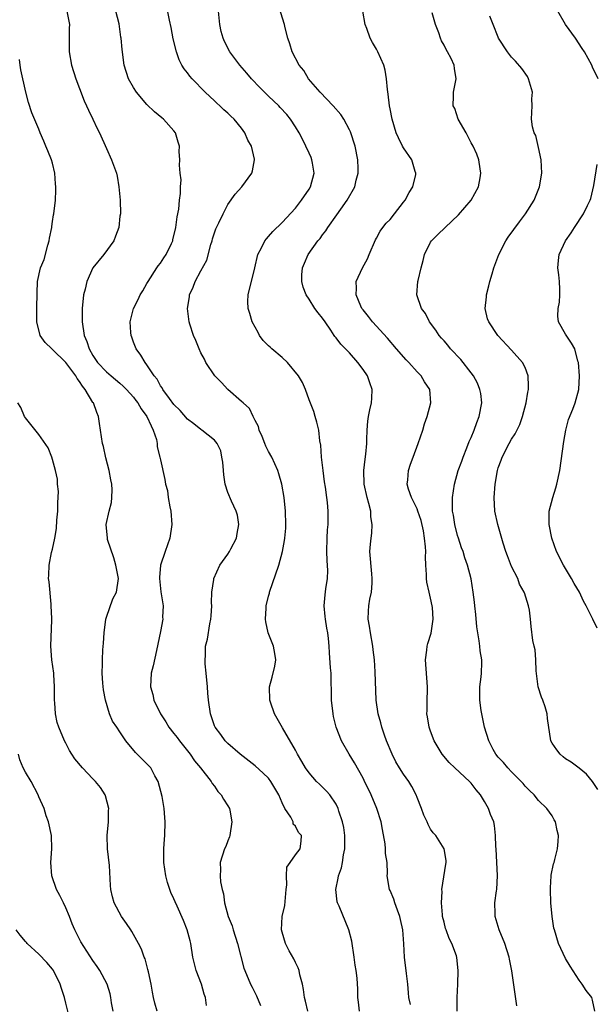
# Model space of a CAD drawing. Units: inches. Extents: x 2626159 to 2628000, y 1434000 to 1437000.
# Drawn here: x 2626862 to 2626948, y 1434598 to 1434744 of the extents above; entities that cross this region are included whole.
import ezdxf

# ---------------------------------------------------------------- set-up
doc = ezdxf.new("R2010")
doc.units = ezdxf.units.IN
doc.header["$MEASUREMENT"] = 0
doc.layers.add('LD26251434_2ft', color=207, linetype='Continuous')

msp = doc.modelspace()

# ---------------------------------------------------------------- linework, layer by layer
at = {"layer": 'LD26251434_2ft'}
for points, elevation in [([(2626912.47, 1434597), (2626912.34, 1434598.34), (2626912.21, 1434599), (2626912.23, 1434600.23), (2626912.12, 1434601.88), (2626911.99, 1434603), (2626911.81, 1434603.81), (2626911.69, 1434605), (2626911.34, 1434607.34), (2626910.9, 1434609), (2626909.46, 1434612.54), (2626909.24, 1434613), (2626909.19, 1434613.19), (2626908.96, 1434615), (2626909.33, 1434616.67), (2626909.35, 1434617), (2626909.79, 1434618.21), (2626909.95, 1434619), (2626910.1, 1434620.1), (2626910.29, 1434621), (2626910.3, 1434623), (2626910.16, 1434624.16), (2626909.97, 1434625), (2626909.43, 1434626.57), (2626909.31, 1434627), (2626909, 1434627.62), (2626908.06, 1434629), (2626907.57, 1434629.57), (2626907, 1434630.15), (2626906.56, 1434630.56), (2626906.13, 1434631), (2626905, 1434632.26), (2626904.48, 1434633), (2626903.93, 1434633.93), (2626903.3, 1434635), (2626903, 1434635.61), (2626901.07, 1434638.93), (2626899.91, 1434641), (2626899.28, 1434642.72), (2626899.19, 1434643), (2626899.13, 1434645), (2626899.56, 1434646.44), (2626899.94, 1434648.06), (2626900.08, 1434649), (2626899.93, 1434649.93), (2626899.74, 1434651), (2626898.97, 1434653), (2626898.6, 1434654.6), (2626898.56, 1434655), (2626898.63, 1434656.63), (2626898.67, 1434657), (2626899, 1434658.39), (2626899.13, 1434658.87), (2626899.14, 1434659), (2626900.53, 1434663), (2626901.05, 1434665), (2626901.35, 1434666.65), (2626901.4, 1434667), (2626901.55, 1434668.45), (2626901.58, 1434669), (2626901.54, 1434671), (2626901.33, 1434673), (2626900.96, 1434675), (2626900.53, 1434676.53), (2626900.36, 1434677), (2626899.47, 1434679), (2626899, 1434679.84), (2626898.61, 1434680.61), (2626898.47, 1434681), (2626898.06, 1434682.06), (2626897.64, 1434683), (2626897.53, 1434683.53), (2626897, 1434684.42), (2626896.71, 1434685), (2626896.18, 1434686.18), (2626895.23, 1434687), (2626895, 1434687.23), (2626892.97, 1434689), (2626892.02, 1434690.02), (2626891.03, 1434691), (2626889.73, 1434693), (2626889.51, 1434693.51), (2626889, 1434694.44), (2626888.74, 1434695), (2626888.26, 1434696.26), (2626887.91, 1434697), (2626887.35, 1434698.65), (2626887.24, 1434699), (2626887.01, 1434701), (2626887.28, 1434702.72), (2626887.31, 1434703), (2626887.84, 1434704.16), (2626888.12, 1434705), (2626889, 1434706.55), (2626889.86, 1434708.14), (2626890.48, 1434710.48), (2626890.64, 1434711), (2626890.71, 1434711.29), (2626891.21, 1434712.79), (2626891.65, 1434713.65), (2626892.29, 1434715), (2626893, 1434716.36), (2626894.07, 1434717.93), (2626895.03, 1434719), (2626896.51, 1434721), (2626896.64, 1434721.36), (2626896.92, 1434723), (2626896.91, 1434723.09), (2626896.46, 1434725), (2626895.92, 1434725.92), (2626895.51, 1434727), (2626895, 1434727.68), (2626893.92, 1434729), (2626893.44, 1434729.44), (2626893, 1434729.88), (2626892.4, 1434730.4), (2626891.8, 1434731), (2626891.37, 1434731.37), (2626891, 1434731.71), (2626889.64, 1434733), (2626887.67, 1434735), (2626887.36, 1434735.36), (2626887, 1434735.87), (2626886.49, 1434736.48), (2626886.18, 1434737), (2626885.78, 1434737.78), (2626885.35, 1434739), (2626884.9, 1434740.9), (2626884.59, 1434742.59), (2626884.35, 1434743.65), (2626883.9, 1434745.9)], 10086), ([(2626926.94, 1434597), (2626926.95, 1434599), (2626927.03, 1434601), (2626927.1, 1434603), (2626926.91, 1434604.91), (2626926.83, 1434605.17), (2626926.16, 1434607), (2626925.76, 1434607.76), (2626925.31, 1434609), (2626925.23, 1434609.23), (2626925, 1434610.14), (2626924.79, 1434611), (2626924.76, 1434611.24), (2626924.61, 1434613), (2626924.7, 1434614.7), (2626924.69, 1434615), (2626925.26, 1434618.74), (2626925.33, 1434619), (2626925.3, 1434619.3), (2626925.01, 1434621), (2626923.76, 1434623), (2626923.4, 1434623.4), (2626923, 1434623.91), (2626922.63, 1434624.63), (2626922.48, 1434625), (2626922, 1434626), (2626921.66, 1434627), (2626921, 1434628.63), (2626920.87, 1434629), (2626920.23, 1434630.23), (2626919.77, 1434631), (2626919, 1434632.07), (2626918.4, 1434633), (2626917.87, 1434633.87), (2626917.29, 1434635), (2626916.49, 1434637), (2626916.18, 1434637.82), (2626915.78, 1434639), (2626915.65, 1434639.65), (2626915.23, 1434641), (2626914.95, 1434643), (2626914.81, 1434647.19), (2626914.69, 1434649), (2626914.49, 1434650.49), (2626914.45, 1434651), (2626914.08, 1434653), (2626913.95, 1434653.95), (2626913.78, 1434655), (2626913.81, 1434656.19), (2626913.87, 1434657), (2626914.03, 1434657.97), (2626914.23, 1434659), (2626914.33, 1434660.33), (2626914.36, 1434661), (2626914.28, 1434661.72), (2626914.02, 1434665), (2626914.09, 1434666.09), (2626914.18, 1434667), (2626914.28, 1434667.72), (2626914.36, 1434669), (2626914.16, 1434670.16), (2626914.14, 1434671), (2626913.88, 1434672.12), (2626913.62, 1434673), (2626913.17, 1434675), (2626913.12, 1434677), (2626913.29, 1434678.71), (2626913.41, 1434679.41), (2626913.54, 1434681), (2626913.58, 1434681.58), (2626913.59, 1434683), (2626913.71, 1434684.29), (2626913.79, 1434685), (2626914, 1434686), (2626914.23, 1434687), (2626914.3, 1434687.7), (2626914.35, 1434689), (2626913.99, 1434689.99), (2626913.66, 1434691), (2626913, 1434691.96), (2626912.24, 1434693), (2626911, 1434694.41), (2626909.7, 1434695.7), (2626909, 1434696.66), (2626908.82, 1434696.82), (2626908.73, 1434697), (2626908.21, 1434697.79), (2626907.37, 1434699), (2626907, 1434699.56), (2626906.33, 1434700.33), (2626905.86, 1434701), (2626905, 1434702.35), (2626904.56, 1434703), (2626904.15, 1434704.15), (2626903.92, 1434705), (2626903.95, 1434705.95), (2626904.01, 1434707), (2626904.32, 1434707.68), (2626904.88, 1434709), (2626906.31, 1434711), (2626906.63, 1434711.37), (2626907, 1434711.91), (2626907.51, 1434712.49), (2626907.81, 1434713), (2626909.14, 1434714.86), (2626909.71, 1434715.71), (2626910.63, 1434717), (2626911.78, 1434719), (2626912, 1434720), (2626912.29, 1434721), (2626912.28, 1434721.72), (2626912.23, 1434723), (2626911.82, 1434725), (2626911.14, 1434727.14), (2626911, 1434727.42), (2626910.15, 1434729), (2626909.71, 1434729.71), (2626908.57, 1434731), (2626906.66, 1434733), (2626904.92, 1434735), (2626904.21, 1434736.21), (2626903.54, 1434737), (2626902.49, 1434739), (2626902.15, 1434740.15), (2626901.85, 1434741), (2626901.46, 1434742.54), (2626901.37, 1434743), (2626900.31, 1434746.31)], 10082), ([(2626869.15, 1434745), (2626869.52, 1434743), (2626869.5, 1434742.5), (2626869.47, 1434739), (2626869.84, 1434737), (2626870.48, 1434735), (2626871, 1434733.53), (2626871.7, 1434731.7), (2626872.06, 1434731), (2626872.33, 1434730.33), (2626872.99, 1434729), (2626873.62, 1434727.62), (2626873.98, 1434727), (2626875, 1434724.67), (2626875.77, 1434723), (2626876.17, 1434721.83), (2626876.48, 1434721), (2626876.57, 1434720.57), (2626876.85, 1434719), (2626877.01, 1434717), (2626877.06, 1434715), (2626877, 1434714.66), (2626876.81, 1434713), (2626876.33, 1434711.67), (2626876.08, 1434711), (2626874.62, 1434709), (2626872.97, 1434707.03), (2626872.08, 1434705), (2626871.83, 1434703.83), (2626871.61, 1434703), (2626871.42, 1434701), (2626871.41, 1434699.41), (2626871.42, 1434699), (2626871.7, 1434697), (2626872.11, 1434696.11), (2626872.44, 1434695), (2626873, 1434694.05), (2626873.7, 1434693), (2626875, 1434691.63), (2626875.68, 1434691), (2626877, 1434689.93), (2626877.49, 1434689.49), (2626877.97, 1434689), (2626879, 1434687.86), (2626879.37, 1434687.37), (2626879.65, 1434687), (2626880.12, 1434686.12), (2626881, 1434685), (2626881.6, 1434683.6), (2626881.94, 1434683), (2626882.4, 1434681.6), (2626882.52, 1434681), (2626882.53, 1434680.53), (2626882.92, 1434679), (2626883, 1434678.57), (2626883.67, 1434675.67), (2626883.77, 1434675), (2626884.05, 1434674.05), (2626884.16, 1434673), (2626884.38, 1434671.62), (2626884.52, 1434671), (2626884.66, 1434669), (2626884.39, 1434667), (2626883.69, 1434665), (2626883.01, 1434662.99), (2626882.84, 1434661.16), (2626882.84, 1434661), (2626883.06, 1434659.06), (2626883.38, 1434657), (2626883.32, 1434655.32), (2626883.33, 1434655), (2626883, 1434653.16), (2626882.39, 1434650.39), (2626881.92, 1434648.08), (2626881.64, 1434647), (2626881.5, 1434645), (2626881.86, 1434643.86), (2626882.03, 1434643), (2626883.01, 1434641), (2626883.8, 1434639.8), (2626884.25, 1434639), (2626885, 1434638.1), (2626885.47, 1434637.47), (2626885.8, 1434637), (2626887, 1434635.53), (2626887.4, 1434635), (2626888.04, 1434634.04), (2626888.93, 1434633), (2626890.51, 1434631), (2626890.67, 1434630.67), (2626891, 1434630.27), (2626891.52, 1434629.52), (2626892.01, 1434629), (2626892.35, 1434628.35), (2626893, 1434627.4), (2626893.24, 1434627), (2626893.27, 1434626.73), (2626893.58, 1434625), (2626893.26, 1434623), (2626893.21, 1434622.79), (2626893, 1434622.18), (2626892.66, 1434621.34), (2626892.5, 1434621), (2626891.85, 1434619), (2626891.88, 1434617.88), (2626891.82, 1434617), (2626891.88, 1434616.12), (2626892.13, 1434615), (2626892.33, 1434614.33), (2626892.49, 1434613), (2626893.01, 1434611), (2626893.6, 1434609.6), (2626893.76, 1434609), (2626894.43, 1434607), (2626895.34, 1434603.34), (2626895.47, 1434603), (2626896.33, 1434601), (2626896.56, 1434600.56), (2626897.24, 1434599.24), (2626897.83, 1434597.83)], 10090), ([(2626904.8, 1434597), (2626904.48, 1434598.48), (2626904.34, 1434599), (2626904.19, 1434600.19), (2626904.03, 1434601), (2626903.66, 1434602.34), (2626903.54, 1434603), (2626903.41, 1434603.41), (2626903, 1434604.18), (2626902.74, 1434604.74), (2626902.07, 1434605.93), (2626901.5, 1434607), (2626901, 1434608.66), (2626900.91, 1434609), (2626901.04, 1434611), (2626901.4, 1434612.6), (2626901.6, 1434615), (2626901.7, 1434615.7), (2626901.66, 1434617), (2626901.72, 1434618.28), (2626902.2, 1434619), (2626903, 1434620.12), (2626903.69, 1434621), (2626903.86, 1434622.14), (2626903.89, 1434623), (2626903.45, 1434623.45), (2626903, 1434624.35), (2626902.67, 1434624.67), (2626902.64, 1434625), (2626902.31, 1434625.69), (2626901.44, 1434627), (2626901, 1434627.82), (2626900.51, 1434629), (2626899.36, 1434631), (2626899, 1434631.45), (2626898.21, 1434632.21), (2626897, 1434633.28), (2626894.8, 1434635), (2626893, 1434636.6), (2626892.59, 1434637), (2626891.95, 1434637.95), (2626891.09, 1434639), (2626891, 1434639.22), (2626890.57, 1434640.57), (2626890.39, 1434641), (2626890.11, 1434643), (2626890.03, 1434644.03), (2626889.99, 1434645), (2626889.79, 1434647), (2626889.63, 1434648.37), (2626889.6, 1434649), (2626889.65, 1434649.65), (2626889.68, 1434651), (2626889.95, 1434652.05), (2626890.32, 1434654.32), (2626890.48, 1434655), (2626890.5, 1434655.5), (2626890.6, 1434657), (2626890.56, 1434657.44), (2626890.63, 1434659), (2626890.88, 1434660.88), (2626890.88, 1434661), (2626891.79, 1434663), (2626893, 1434664.65), (2626893.21, 1434665), (2626893.4, 1434665.4), (2626894.24, 1434667), (2626894.34, 1434667.66), (2626894.6, 1434669), (2626894.41, 1434670.41), (2626894.22, 1434671), (2626893.51, 1434672.49), (2626893, 1434673.74), (2626892.6, 1434675), (2626892.36, 1434676.36), (2626892.33, 1434677), (2626892.22, 1434678.22), (2626892.1, 1434679), (2626891.92, 1434679.92), (2626891.39, 1434681), (2626891, 1434681.5), (2626889.14, 1434683), (2626889, 1434683.08), (2626887.93, 1434683.93), (2626887, 1434684.6), (2626885.91, 1434685.91), (2626885, 1434686.79), (2626884.35, 1434687.65), (2626883.36, 1434689), (2626883.24, 1434689.24), (2626883, 1434689.55), (2626882.51, 1434690.51), (2626882.08, 1434691), (2626881, 1434692.63), (2626880.72, 1434693), (2626880.1, 1434694.1), (2626879.4, 1434695), (2626879, 1434696.02), (2626878.75, 1434696.75), (2626878.64, 1434697), (2626878.59, 1434697.41), (2626878.52, 1434699), (2626879.03, 1434701), (2626879.68, 1434702.32), (2626879.98, 1434703), (2626880.38, 1434703.62), (2626881, 1434704.67), (2626881.16, 1434705), (2626882.44, 1434707), (2626882.68, 1434707.32), (2626883, 1434707.72), (2626883.52, 1434708.48), (2626883.84, 1434709), (2626884.62, 1434710.62), (2626884.82, 1434711), (2626884.85, 1434711.15), (2626885.26, 1434713), (2626885.45, 1434714.55), (2626885.7, 1434715.7), (2626885.84, 1434717), (2626885.99, 1434717.99), (2626885.98, 1434719), (2626886.05, 1434720.05), (2626885.92, 1434721), (2626885.8, 1434722.2), (2626885.88, 1434723), (2626885.79, 1434724.21), (2626885.82, 1434725), (2626885.61, 1434725.61), (2626885.21, 1434727), (2626885, 1434727.27), (2626883.47, 1434729), (2626883.2, 1434729.2), (2626882.12, 1434730.12), (2626881, 1434731.17), (2626879.43, 1434733), (2626879, 1434733.71), (2626878.29, 1434735), (2626877.64, 1434737), (2626877.31, 1434739.31), (2626877.19, 1434741), (2626877.15, 1434741.15), (2626876.88, 1434743.12), (2626876.39, 1434745)], 10088), ([(2626920.01, 1434597.99), (2626919.79, 1434599), (2626919.71, 1434599.71), (2626919.63, 1434601), (2626919.42, 1434602.58), (2626919.13, 1434605), (2626919.06, 1434606.94), (2626918.91, 1434609), (2626918.54, 1434610.54), (2626918.46, 1434611), (2626918.09, 1434611.91), (2626917.72, 1434613), (2626917.58, 1434613.58), (2626917, 1434614.86), (2626916.92, 1434615), (2626916.58, 1434617), (2626916.62, 1434617.38), (2626916.56, 1434619), (2626916.32, 1434620.32), (2626916.33, 1434621), (2626916.26, 1434621.74), (2626915.88, 1434623.88), (2626915.69, 1434625), (2626915.06, 1434627), (2626914.19, 1434629), (2626913.15, 1434631.15), (2626913, 1434631.45), (2626911.74, 1434633.74), (2626910.96, 1434635), (2626909.81, 1434637), (2626909.04, 1434639.04), (2626908.62, 1434640.62), (2626908.56, 1434641), (2626908.34, 1434643), (2626908.35, 1434644.35), (2626908.27, 1434645.73), (2626908.26, 1434647), (2626908.18, 1434647.82), (2626908.02, 1434650.02), (2626907.96, 1434651), (2626907.87, 1434652.13), (2626907.78, 1434653), (2626907.65, 1434653.65), (2626907.44, 1434655), (2626907.41, 1434655.41), (2626907.24, 1434657), (2626907.39, 1434658.61), (2626907.49, 1434659.49), (2626907.74, 1434661), (2626907.8, 1434662.2), (2626907.67, 1434663.67), (2626907.66, 1434665), (2626907.71, 1434667), (2626907.76, 1434668.24), (2626907.82, 1434669), (2626907.85, 1434669.85), (2626907.85, 1434671), (2626907.75, 1434672.25), (2626907.66, 1434673), (2626907.44, 1434674.56), (2626907.31, 1434675.31), (2626907.08, 1434677), (2626906.87, 1434679), (2626906.74, 1434680.74), (2626906.61, 1434681.39), (2626906.43, 1434683), (2626906.17, 1434684.17), (2626905.91, 1434685), (2626905.72, 1434685.72), (2626905, 1434687.45), (2626904.47, 1434689), (2626904.02, 1434690.02), (2626903.46, 1434691), (2626901.82, 1434693), (2626901, 1434693.74), (2626899.47, 1434695), (2626899.25, 1434695.25), (2626899, 1434695.45), (2626898.23, 1434696.23), (2626897.68, 1434697), (2626897.45, 1434697.45), (2626897, 1434698.22), (2626896.59, 1434699), (2626896.24, 1434700.24), (2626895.99, 1434701), (2626895.96, 1434702.04), (2626895.98, 1434703), (2626896.96, 1434707), (2626897.44, 1434709), (2626897.97, 1434709.97), (2626898.47, 1434711), (2626898.69, 1434711.31), (2626899, 1434711.64), (2626899.62, 1434712.38), (2626901, 1434713.71), (2626903, 1434715.83), (2626903.91, 1434717), (2626905, 1434718.66), (2626905.2, 1434719), (2626905.75, 1434721), (2626905.5, 1434722.5), (2626905.44, 1434723), (2626905.32, 1434723.32), (2626905, 1434723.98), (2626904.55, 1434725), (2626904.04, 1434726.04), (2626903.52, 1434727), (2626903, 1434727.89), (2626902.27, 1434729), (2626901.7, 1434729.7), (2626900.75, 1434730.75), (2626900.51, 1434731), (2626899, 1434732.42), (2626897.71, 1434733.71), (2626896.46, 1434735), (2626895.8, 1434735.8), (2626894.73, 1434737), (2626893.27, 1434739), (2626892.49, 1434740.49), (2626892.28, 1434741), (2626892, 1434742), (2626891.77, 1434743), (2626891.57, 1434745)], 10084), ([(2626935.76, 1434597.76), (2626935.05, 1434602.95), (2626934.7, 1434604.7), (2626934.66, 1434605), (2626933.99, 1434607), (2626933.14, 1434609), (2626932.55, 1434611), (2626932.55, 1434611.45), (2626932.53, 1434613), (2626932.78, 1434614.78), (2626932.83, 1434615), (2626932.92, 1434617.08), (2626932.79, 1434619), (2626932.69, 1434621), (2626932.66, 1434621.34), (2626932.64, 1434623), (2626932.48, 1434624.48), (2626932.35, 1434625), (2626931.89, 1434626.11), (2626931.57, 1434627), (2626931, 1434628.03), (2626930.4, 1434629), (2626929.75, 1434629.75), (2626929, 1434630.75), (2626928.76, 1434631), (2626926.57, 1434633), (2626925.77, 1434633.77), (2626924.71, 1434635), (2626923.54, 1434637), (2626923, 1434638.42), (2626922.81, 1434639), (2626922.53, 1434640.53), (2626922.46, 1434641), (2626922.49, 1434641.51), (2626922.49, 1434643), (2626922.53, 1434644.53), (2626922.56, 1434645), (2626922.34, 1434647.66), (2626922.25, 1434649), (2626922.44, 1434650.44), (2626922.49, 1434651), (2626922.59, 1434651.41), (2626923.07, 1434652.93), (2626923.39, 1434655), (2626923.28, 1434656.72), (2626923.24, 1434657), (2626923, 1434658.12), (2626922.79, 1434659), (2626922.46, 1434660.46), (2626922.39, 1434661), (2626922.38, 1434661.62), (2626922.28, 1434663), (2626922.24, 1434664.24), (2626922.28, 1434665), (2626922.27, 1434665.73), (2626922.11, 1434667), (2626921.93, 1434668.07), (2626921.59, 1434669.59), (2626921.12, 1434671), (2626921, 1434671.33), (2626920.19, 1434673), (2626919.74, 1434674.26), (2626919.55, 1434675), (2626919.65, 1434675.65), (2626919.72, 1434677), (2626920.04, 1434677.97), (2626920.43, 1434679), (2626921.17, 1434681), (2626921.83, 1434683), (2626922.09, 1434683.91), (2626922.48, 1434685), (2626923.02, 1434687), (2626922.88, 1434689), (2626922.12, 1434690.12), (2626921.63, 1434691), (2626921, 1434691.61), (2626919.78, 1434693), (2626919.38, 1434693.38), (2626917.96, 1434695), (2626916.61, 1434696.61), (2626914.42, 1434699), (2626913.8, 1434699.8), (2626913, 1434700.77), (2626912.84, 1434701), (2626912.69, 1434701.31), (2626911.97, 1434703), (2626912.02, 1434704.02), (2626912, 1434705), (2626912.93, 1434707), (2626913.64, 1434708.36), (2626913.93, 1434709), (2626914.84, 1434711.16), (2626915, 1434711.41), (2626915.55, 1434712.45), (2626915.92, 1434713), (2626916.4, 1434713.6), (2626917, 1434714.18), (2626917.68, 1434715), (2626919, 1434716.72), (2626919.23, 1434717), (2626919.82, 1434718.18), (2626920.35, 1434719), (2626920.8, 1434720.8), (2626920.82, 1434721), (2626920.72, 1434721.28), (2626920.24, 1434723), (2626919, 1434724.75), (2626918.85, 1434725), (2626918.25, 1434726.25), (2626917.89, 1434727), (2626917.3, 1434729), (2626917, 1434730.56), (2626916.92, 1434731), (2626916.73, 1434732.73), (2626916.62, 1434733.38), (2626916.48, 1434735), (2626916.26, 1434736.26), (2626916.07, 1434737), (2626915.2, 1434739), (2626915, 1434739.36), (2626914.38, 1434740.38), (2626914.07, 1434741), (2626913.56, 1434742.44), (2626913.33, 1434743), (2626912.95, 1434745)], 10080), ([(2626947.32, 1434597), (2626947, 1434598.62), (2626946.9, 1434599), (2626946.03, 1434600.03), (2626945.46, 1434601), (2626945, 1434601.57), (2626943.65, 1434603.65), (2626943, 1434604.78), (2626941.97, 1434607), (2626941.33, 1434609), (2626941.26, 1434609.26), (2626940.99, 1434611), (2626940.83, 1434613), (2626940.78, 1434615), (2626940.76, 1434615.24), (2626940.87, 1434617), (2626940.87, 1434617.13), (2626941.21, 1434618.79), (2626941.29, 1434619), (2626941.41, 1434619.41), (2626941.81, 1434621), (2626941.89, 1434622.11), (2626941.94, 1434623), (2626941.75, 1434623.75), (2626941.51, 1434625), (2626941.31, 1434625.31), (2626941, 1434625.88), (2626940.21, 1434627), (2626939, 1434628.16), (2626938.33, 1434629), (2626937.63, 1434629.63), (2626937, 1434630.31), (2626936.69, 1434630.69), (2626936.42, 1434631), (2626935, 1434632.41), (2626934.44, 1434633), (2626933.79, 1434633.79), (2626933, 1434634.6), (2626932.67, 1434635), (2626932.27, 1434635.73), (2626931.61, 1434637), (2626931, 1434639), (2626930.59, 1434641), (2626930.51, 1434641.49), (2626930.3, 1434643), (2626930.32, 1434644.32), (2626930.28, 1434645), (2626930.48, 1434646.48), (2626930.53, 1434647), (2626930.57, 1434648.57), (2626930.61, 1434649), (2626930.33, 1434650.33), (2626930.3, 1434651), (2626930.22, 1434651.78), (2626929.98, 1434653), (2626929.87, 1434653.87), (2626929.72, 1434655.72), (2626929.57, 1434657), (2626929.53, 1434657.53), (2626929.32, 1434659), (2626928.99, 1434660.99), (2626928.47, 1434663), (2626928.07, 1434664.07), (2626927.81, 1434665), (2626927.58, 1434665.58), (2626927.12, 1434667), (2626927, 1434667.4), (2626926.59, 1434669), (2626926.39, 1434670.39), (2626926.27, 1434671), (2626926.24, 1434671.76), (2626926.23, 1434673), (2626926.52, 1434675), (2626927.1, 1434677), (2626927.61, 1434678.39), (2626927.81, 1434679), (2626928.36, 1434680.36), (2626928.72, 1434681.28), (2626929, 1434681.88), (2626929.47, 1434683), (2626929.87, 1434684.13), (2626930.21, 1434685), (2626930.57, 1434687), (2626930.42, 1434688.42), (2626930.32, 1434689), (2626929.95, 1434689.95), (2626929.36, 1434691), (2626929, 1434691.48), (2626927.46, 1434693.46), (2626925.97, 1434695), (2626925.54, 1434695.55), (2626925, 1434696.18), (2626924.62, 1434696.62), (2626924.25, 1434697), (2626923.77, 1434697.77), (2626922.83, 1434699), (2626922.23, 1434700.23), (2626921.67, 1434701), (2626920.98, 1434703), (2626921.12, 1434705), (2626921.15, 1434705.15), (2626921.59, 1434707), (2626921.89, 1434708.11), (2626922.1, 1434709), (2626923, 1434710.8), (2626923.12, 1434711), (2626924.07, 1434711.93), (2626925.16, 1434713), (2626927.13, 1434714.87), (2626929.02, 1434717), (2626930.09, 1434719), (2626930.35, 1434720.35), (2626930.45, 1434721), (2626930.33, 1434721.67), (2626930.17, 1434723), (2626929.83, 1434723.83), (2626929.31, 1434725), (2626929, 1434725.52), (2626928.51, 1434726.51), (2626928.25, 1434727), (2626927.1, 1434729), (2626926.57, 1434730.57), (2626926.34, 1434731), (2626926.42, 1434732.42), (2626926.4, 1434733), (2626926.77, 1434735), (2626926.53, 1434736.53), (2626926.49, 1434737), (2626926.03, 1434737.97), (2626925.52, 1434739), (2626925.32, 1434739.32), (2626925, 1434739.96), (2626924.6, 1434740.6), (2626924.45, 1434741), (2626924.21, 1434741.79), (2626923.73, 1434743), (2626923.26, 1434744.74)], 10078), ([(2626947.79, 1434629.79), (2626946.98, 1434630.98), (2626946.07, 1434632.07), (2626945, 1434632.94), (2626943.84, 1434633.84), (2626943, 1434634.35), (2626942.65, 1434634.65), (2626942.18, 1434635), (2626941.68, 1434635.68), (2626941, 1434636.66), (2626940.82, 1434637), (2626940.31, 1434640.31), (2626940.26, 1434641), (2626939.97, 1434642.03), (2626939.63, 1434643), (2626939.45, 1434643.45), (2626938.95, 1434645), (2626938.63, 1434647.37), (2626938.58, 1434649), (2626938.49, 1434650.49), (2626938.34, 1434651), (2626938.13, 1434651.87), (2626937.9, 1434653.9), (2626937.8, 1434655), (2626937.64, 1434656.36), (2626937.51, 1434657), (2626936.89, 1434658.89), (2626936.86, 1434659), (2626936.19, 1434660.19), (2626935.9, 1434661), (2626935, 1434662.79), (2626934.38, 1434664.38), (2626934.16, 1434665), (2626933.75, 1434666.25), (2626932.94, 1434669), (2626932.52, 1434671), (2626932.41, 1434673), (2626932.57, 1434675), (2626932.89, 1434677), (2626933, 1434677.38), (2626933.44, 1434678.56), (2626933.58, 1434679), (2626934.64, 1434681), (2626935, 1434681.63), (2626935.55, 1434682.45), (2626936.2, 1434683.8), (2626936.63, 1434685), (2626937.15, 1434687), (2626937.4, 1434688.6), (2626937.48, 1434689), (2626937.5, 1434689.5), (2626937.45, 1434691), (2626937, 1434692.25), (2626936.62, 1434693), (2626935, 1434694.83), (2626932.94, 1434697), (2626931.61, 1434699), (2626931.45, 1434699.45), (2626931.11, 1434701), (2626931.28, 1434702.72), (2626931.28, 1434703), (2626931.64, 1434704.36), (2626931.77, 1434705), (2626932.1, 1434706.1), (2626932.38, 1434707), (2626933.1, 1434709), (2626934.13, 1434711), (2626934.47, 1434711.53), (2626936.17, 1434713.83), (2626937.07, 1434715), (2626938.33, 1434717), (2626939.13, 1434719), (2626939.47, 1434721), (2626939.4, 1434723), (2626939, 1434724.83), (2626938.57, 1434726.57), (2626938.35, 1434727), (2626938.1, 1434727.9), (2626937.94, 1434729), (2626937.99, 1434729.99), (2626938.06, 1434731), (2626938.01, 1434732.01), (2626938.08, 1434733), (2626937.5, 1434735), (2626937.33, 1434735.33), (2626936.53, 1434736.53), (2626935.59, 1434737.59), (2626935, 1434738.17), (2626934.38, 1434739), (2626933.08, 1434741), (2626933, 1434741.17), (2626932.27, 1434743), (2626931.76, 1434744.24)], 10076), ([(2626947.81, 1434735), (2626947, 1434736.73), (2626946.89, 1434737), (2626945.81, 1434739), (2626945.46, 1434739.46), (2626944.45, 1434741), (2626942.97, 1434743), (2626941.84, 1434745)], 10074), ([(2626889.83, 1434597.83), (2626889.68, 1434599), (2626889.49, 1434599.49), (2626889.08, 1434601), (2626888.27, 1434603), (2626887.78, 1434605), (2626887.49, 1434607), (2626887.38, 1434607.38), (2626886.96, 1434609), (2626886.39, 1434610.39), (2626885.47, 1434612.53), (2626885.18, 1434613.18), (2626885, 1434613.63), (2626884.56, 1434614.56), (2626884.04, 1434616.04), (2626883.78, 1434617), (2626883.49, 1434619), (2626883.51, 1434619.51), (2626883.49, 1434621), (2626883.58, 1434622.42), (2626883.65, 1434623), (2626883.71, 1434625), (2626883.64, 1434625.64), (2626883.53, 1434627), (2626883.23, 1434628.77), (2626882.66, 1434631), (2626882.19, 1434631.81), (2626881.56, 1434633), (2626881.3, 1434633.3), (2626881, 1434633.61), (2626879.28, 1434635.28), (2626877.85, 1434637), (2626877, 1434638.35), (2626876.56, 1434639), (2626875.89, 1434639.89), (2626875.45, 1434641), (2626874.84, 1434643), (2626874.56, 1434644.56), (2626874.47, 1434645.53), (2626874.38, 1434647), (2626874.41, 1434648.41), (2626874.4, 1434649), (2626874.47, 1434650.47), (2626874.55, 1434651.45), (2626874.64, 1434653), (2626874.92, 1434655), (2626875, 1434655.3), (2626875.97, 1434658.03), (2626876.48, 1434659), (2626876.78, 1434661), (2626876.74, 1434661.26), (2626876.4, 1434663), (2626876.07, 1434664.07), (2626875.18, 1434666.82), (2626875.14, 1434667), (2626874.97, 1434669), (2626875.39, 1434671), (2626875.73, 1434672.27), (2626875.8, 1434673), (2626875.86, 1434674.14), (2626875.79, 1434675), (2626875.64, 1434675.64), (2626875.41, 1434677), (2626874.9, 1434678.9), (2626874.54, 1434680.54), (2626874.42, 1434681), (2626874.13, 1434683), (2626873.97, 1434683.97), (2626873.84, 1434685), (2626873.57, 1434685.57), (2626873.06, 1434687), (2626873, 1434687.07), (2626871.86, 1434689), (2626871.47, 1434689.47), (2626871, 1434690.17), (2626870.64, 1434690.64), (2626870.46, 1434691), (2626869, 1434692.97), (2626867, 1434694.93), (2626866.9, 1434695), (2626865.93, 1434695.93), (2626865.18, 1434697), (2626864.68, 1434699), (2626864.71, 1434701), (2626864.7, 1434701.3), (2626864.73, 1434703), (2626864.72, 1434703.28), (2626864.78, 1434705), (2626865.24, 1434707), (2626865.76, 1434708.24), (2626866.34, 1434710.34), (2626866.54, 1434711), (2626866.58, 1434711.42), (2626866.89, 1434713), (2626866.89, 1434713.11), (2626867, 1434713.84), (2626867.15, 1434714.85), (2626867.19, 1434715), (2626867.45, 1434717), (2626867.52, 1434718.48), (2626867.52, 1434719), (2626867.46, 1434719.46), (2626867.35, 1434721), (2626867, 1434722.5), (2626866.87, 1434723), (2626866.34, 1434724.34), (2626866.04, 1434725), (2626865.75, 1434725.75), (2626865.2, 1434727), (2626865, 1434727.52), (2626863.97, 1434729.97), (2626863.46, 1434731.46), (2626863.05, 1434733), (2626862.31, 1434736.31), (2626862.21, 1434737), (2626862.14, 1434737.86)], 10092), ([(2626947.67, 1434653.67), (2626947.05, 1434655), (2626946.04, 1434657), (2626945.66, 1434657.66), (2626945.06, 1434659), (2626944.28, 1434660.28), (2626943.88, 1434661), (2626943, 1434662.51), (2626942.68, 1434663), (2626941.67, 1434665), (2626940.96, 1434667), (2626940.54, 1434669), (2626940.58, 1434671), (2626941.1, 1434673), (2626941.54, 1434674.46), (2626941.69, 1434675), (2626942.12, 1434677), (2626942.72, 1434681.28), (2626943.03, 1434682.97), (2626943.44, 1434684.56), (2626944.08, 1434686.08), (2626944.41, 1434687), (2626944.95, 1434689), (2626945.05, 1434691), (2626944.89, 1434693), (2626944.83, 1434693.17), (2626944.37, 1434695), (2626943.88, 1434695.88), (2626943, 1434697.17), (2626941.96, 1434699), (2626941.83, 1434699.83), (2626941.89, 1434701), (2626942.09, 1434701.91), (2626942.16, 1434703), (2626942.14, 1434703.86), (2626942.08, 1434705), (2626941.99, 1434705.99), (2626941.83, 1434707), (2626941.93, 1434708.07), (2626942.06, 1434709), (2626942.98, 1434711), (2626943.8, 1434712.2), (2626944.3, 1434713), (2626945.64, 1434715), (2626946.22, 1434716.22), (2626946.62, 1434717), (2626946.71, 1434717.29), (2626947.2, 1434719.2), (2626947.69, 1434722.31)], 10074), ([(2626882.5, 1434597), (2626882.17, 1434598.17), (2626881.98, 1434599), (2626881.81, 1434599.81), (2626881.6, 1434601), (2626881.21, 1434602.79), (2626881.14, 1434603.14), (2626880.71, 1434604.71), (2626880.58, 1434605), (2626880.18, 1434606.18), (2626879.76, 1434607), (2626878.78, 1434608.78), (2626878.61, 1434609), (2626877.96, 1434609.96), (2626877.22, 1434611), (2626876.16, 1434613), (2626875.89, 1434613.89), (2626875.65, 1434615), (2626875.58, 1434615.58), (2626875.44, 1434618.56), (2626875.18, 1434621), (2626875.13, 1434623), (2626875.3, 1434625), (2626875.32, 1434626.68), (2626875.33, 1434627), (2626874.84, 1434628.84), (2626874.79, 1434629), (2626874.1, 1434630.1), (2626873.37, 1434631), (2626873, 1434631.35), (2626871.44, 1434633), (2626870.34, 1434634.34), (2626869.86, 1434635), (2626869.55, 1434635.55), (2626869, 1434636.64), (2626868.78, 1434637), (2626867.93, 1434639), (2626867.71, 1434639.71), (2626867.46, 1434641), (2626867.38, 1434642.62), (2626867.33, 1434643), (2626867.31, 1434643.31), (2626867.31, 1434645), (2626867.2, 1434646.8), (2626867.19, 1434647), (2626866.91, 1434649), (2626866.78, 1434651), (2626866.91, 1434654.91), (2626866.89, 1434655.11), (2626866.82, 1434657), (2626866.79, 1434657.21), (2626866.51, 1434660.51), (2626866.44, 1434661), (2626866.47, 1434661.53), (2626866.5, 1434663), (2626866.88, 1434664.88), (2626867, 1434665.36), (2626867.34, 1434667), (2626867.6, 1434668.4), (2626867.66, 1434669.66), (2626867.8, 1434671), (2626867.8, 1434672.2), (2626867.89, 1434673.89), (2626867.73, 1434675), (2626867.73, 1434675.73), (2626867.45, 1434677), (2626867, 1434678.66), (2626866.89, 1434679), (2626866.38, 1434680.38), (2626865, 1434682.34), (2626863, 1434684.78), (2626862.87, 1434685), (2626862.33, 1434686.33), (2626861.86, 1434687)], 10094), ([(2626875.99, 1434597), (2626875.77, 1434598.23), (2626875.66, 1434599), (2626875.54, 1434599.54), (2626875.11, 1434601), (2626874.04, 1434603), (2626873.62, 1434603.62), (2626873, 1434604.49), (2626871.23, 1434607.23), (2626870.33, 1434609), (2626869.92, 1434609.92), (2626869.51, 1434611), (2626869, 1434612.27), (2626868.62, 1434613), (2626868.11, 1434614.11), (2626867.6, 1434615), (2626866.89, 1434617), (2626866.75, 1434619), (2626866.92, 1434621), (2626866.85, 1434623), (2626866.41, 1434625), (2626866.09, 1434625.91), (2626865.78, 1434627), (2626865, 1434628.7), (2626864.89, 1434629), (2626863.83, 1434631), (2626863, 1434632.35), (2626862.69, 1434633), (2626862.19, 1434634.19), (2626861.96, 1434635)], 10096), ([(2626869.39, 1434596.61), (2626869, 1434598.17), (2626868.77, 1434599), (2626868.32, 1434600.32), (2626868.13, 1434601), (2626867.14, 1434603), (2626867, 1434603.19), (2626866.17, 1434604.17), (2626865, 1434605.41), (2626863.28, 1434607), (2626863.16, 1434607.16), (2626863, 1434607.3), (2626862.22, 1434608.22), (2626861.61, 1434609)], 10098)]:
    msp.add_lwpolyline(points, dxfattribs=dict(at, elevation=elevation))

doc.saveas('drawing.dxf')
